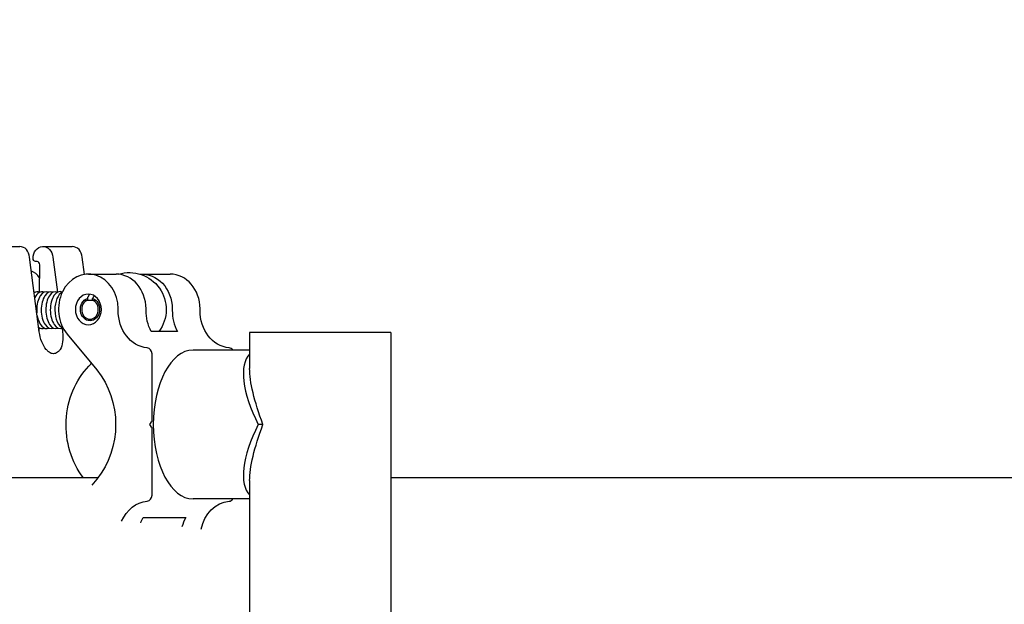
# Model space of a CAD drawing. Units: millimetres. Extents: x 0 to 19754, y -10955 to 2314.
# Drawn here: x 4232 to 4553, y -5166 to -4976 of the extents above; entities that cross this region are included whole.
import ezdxf

# ---------------------------------------------------------------- set-up
doc = ezdxf.new("R2010")
doc.units = ezdxf.units.MM
doc.layers.get('0').update_dxf_attribs({"lineweight": 25})
doc.layers.add('dim', color=6, linetype='Continuous', lineweight=13)
doc.layers.add('PV-7FC', color=7, linetype='Continuous')
doc.dimstyles.new('ISO-25', dxfattribs={"dimscale": 100, "dimtxt": 2, "dimasz": 2, "dimexe": 1.25, "dimexo": 0.625, "dimtad": 1, "dimdec": 1, "dimdsep": 46, "dimtxsty": 'Standard', "dimblk": 'CLOSEDBLANK', "dimcen": 2.5, "dimadec": 1, "dimazin": 0, "dimtm": 1e-09, "dimtfac": 0.85, "dimtdec": 1, "dimtmove": 0, "dimatfit": 3, "dimldrblk": 'CLOSEDBLANK', "dimfxl": 1, "dimtolj": 1, "dimarcsym": 0})

# ---------------------------------------------------------------- blocks, each defined once
blk = doc.blocks.new('*U18')
at = {"layer": 'PV-7FC'}
for p, q in [((-3551.63, 0, 264), (-3613.97, 0, 264)), ((-3586.61, 0, 339.36), (-3577.06, 0, 339.36)), ((-3570.68, 0, 311.54), (-3573.85, 0, 335.84)), ((-3571.37, 0, 334.43), (-3571.9, 0, 334.44)), ((-3570.71, 0, 311.73), (-3570.7, 0, 312.67)), ((-3570.61, 0, 324.43), (-3570.54, 0, 333.42)), ((-3569.49, 0, 339.36), (-3559.94, 0, 339.36)), ((-3566.27, 0, 335.84), (-3564.8, 0, 324.53)), ((-3563.27, 0, 312.75), (-3563.11, 0, 311.54)), ((-3561.65, 0, 310.81), (-3551.98, 0, 299.16)), ((-3556, 0, 330.26), (-3556.72, 0, 335.84)), ((-3555.02, 0, 322.43), (-3555.02, 0, 321.9)), ((-3555.02, 0, 321.9), (-3553.33, 0, 321.9)), ((-3554.71, 0, 330.36), (-3545.64, 0, 330.36)), ((-3551.98, 0, 263.57), (-3553.59, 0, 261.64)), ((-3553.33, 0, 321.9), (-3553.33, 0, 322.43)), ((-3544.98, 0, 318.6), (-3544.98, 0, 319.09)), ((-3537.1, 0, 330.36), (-3528.03, 0, 330.36)), ((-3536.89, 0, 251.04), (-3523.02, 0, 251.04)), ((-3535.91, 0, 318.6), (-3535.91, 0, 319.09)), ((-3534.11, 0, 280.51), (-3534.53, 0, 281.01)), ((-3534.53, 0, 281.72), (-3534.11, 0, 282.22)), ((-3525.68, 0, 311.69), (-3534.22, 0, 311.69)), ((-3533.99, 0, 282.57), (-3533.99, 0, 304.36)), ((-3533.99, 0, 258.36), (-3533.99, 0, 280.16)), ((-3527.38, 0, 319.09), (-3527.38, 0, 318.6)), ((-3502.2, 0, 257.11), (-3520.64, 0, 257.11)), ((-3502.2, 0, 305.61), (-3520.64, 0, 305.61)), ((-3518.31, 0, 318.6), (-3518.31, 0, 319.09)), ((-3456.99, 0, 311.36), (-3502.2, 0, 311.36)), ((-3502.2, 0, 311.36), (-3502.2, 0, 299.65)), ((-3502.2, 0, 263.08), (-3502.2, 0, 59.65)), ((-3456.99, 0, 311.36), (-3502.2, 0, 311.36)), ((-3502.2, 0, 311.36), (-3502.2, 0, 299.65)), ((-3502.2, 0, 263.08), (-3502.2, 0, 59.65)), ((-3456.99, 0, 311.36), (-3502.2, 0, 311.36)), ((-3502.2, 0, 311.36), (-3502.2, 0, 299.65)), ((-3502.2, 0, 263.08), (-3502.2, 0, 59.65)), ((-3497.85, 0, 281.36), (-3499.41, 0, 281.36)), ((-3456.2, 0, 311.36), (-3456.99, 0, 311.36)), ((-3456.2, 0, 311.36), (-3456.99, 0, 311.36)), ((-3456.2, 0, 311.36), (-3456.99, 0, 311.36)), ((-3456.2, 0, 311.36), (-3456.2, 0, 11.36)), ((-3456.2, 0, 311.36), (-3456.2, 0, 11.36)), ((-3456.2, 0, 311.36), (-3456.2, 0, 11.36)), ((-2979.02, 0, 264), (-3456.2, 0, 264))]:
    blk.add_line(p, q, dxfattribs=at)
at = {"layer": 'PV-7FC', "extrusion": (0, 1, 0)}
blk.add_arc((3541.37, 318.86), 12, 72.8648, 216.7292, dxfattribs=at)
at = {"layer": 'PV-7FC', "extrusion": (0, -1, 0)}
for centre, major_axis, ratio, start_param, end_param in [((-3577.06, 0, 335.55), (0, 0, 3.81), 0.845803, -1.495614, 0), ((-3574.88, 0, 318.07), (0.4, 0, 13.49), 0.533331, -0.584653, -0.171049), ((-3572.77, 0, 318.57), (-0.06, 0, 6), 0.533478, -0.233326, -0.141662), ((-3571.29, 0, 318.58), (-0.06, 0, 6), 0.533478, -0.233326, 0.317512), ((-3569.81, 0, 318.59), (-0.06, 0, 6), 0.533478, -0.233326, 0.800002), ((-3568.33, 0, 318.61), (-0.06, 0, 6), 0.533478, -0.233326, 1.565713), ((-3568.33, 0, 318.61), (0.06, 0, -6), 0.533478, -1.57588, -1.424789), ((-3571.39, 0, 333.43), (0, 0, 1), 0.845803, -1.579797, -0.018796), ((-3568.33, 0, 318.61), (0.06, 0, -6), 0.533478, -1.272066, 0.233326), ((-3569.81, 0, 318.59), (0.06, 0, -6), 0.533478, -0.355264, 0.233326), ((-3571.29, 0, 318.58), (0.06, 0, -6), 0.533478, 0.127226, 0.233326), ((-3566.85, 0, 318.62), (-0.06, 0, 6), 0.533478, -0.233326, 1.565713), ((-3566.85, 0, 318.62), (0.06, 0, -6), 0.533478, -1.57588, 0.233326), ((-3565.37, 0, 318.64), (-0.06, 0, 6), 0.533478, -0.233326, 1.565713), ((-3565.37, 0, 318.64), (0.06, 0, -6), 0.533478, -1.57588, 0.233326), ((-3563.89, 0, 318.65), (-0.06, 0, 6), 0.533478, -0.233326, 1.565713), ((-3563.89, 0, 318.65), (0.06, 0, -6), 0.533478, -1.57588, 0.233326), ((-3562.41, 0, 318.66), (-0.06, 0, 6), 0.533478, 0.22701, 1.565713), ((-3562.41, 0, 318.66), (0.06, 0, -6), 0.533478, -1.57588, -0.188846), ((-3554.71, 0, 318.86), (0, 0, 11.5), 0.845803, -1.551026, 2.346761), ((-3559.94, 0, 335.55), (0, 0, 3.81), 0.845803, -1.495614, 0), ((-3554.17, 0, 318.86), (0, 0, 3.2), 0.845803, 0.317824, 5.965362), ((-3557.83, 0, 304.91), (0, 0, 6), 0.845803, -2.429083, -2.213451), ((-3545.64, 0, 318.86), (0, 0, 11.5), 0.845803, -1.551026, 0), ((-3535.68, 0, 258.36), (0, 0, -2), 0.845803, 0.071053, 1.570796), ((-3535.67, 0, 304.37), (0, 0, 1.99), 0.845803, -1.574486, -0.067363), ((-3534.41, 0, 280.16), (0, 0, 0.5), 0.845803, -1.570796, -0.785398), ((-3534.41, 0, 282.57), (0, 0, 0.5), 0.845803, -2.356194, -1.570796), ((-3520.64, 0, 281.36), (0, 0, -24.25), 0.533495, -1.570796, 0), ((-3520.64, 0, 281.36), (0, 0, 24.25), 0.533495, 0, 1.570796), ((-3528.03, 0, 318.86), (0, 0, 11.5), 0.845803, -1.551026, 0), ((-3517.23, 0, 318.33), (0, 0, -12), 0.845803, -1.593578, -0.984327), ((-3514.56, 0, 244.4), (0, 0, -12), 0.845803, -2.157266, -1.880667), ((-3509, 0, 258.36), (0, 0, -2), 0.845803, 0.071053, 0.895665), ((-3509, 0, 304.37), (0, 0, 1.99), 0.845803, -0.897224, -0.067363), ((-3486.47, 0, 281.36), (-15.04, 0, 23.48), 0.403614, 0.078491, 1.317861), ((-3486.47, 0, 281.36), (15.04, 0, 23.48), 0.403614, 1.823731, 3.063102)]:
    blk.add_ellipse(centre, major_axis=major_axis, ratio=ratio, start_param=start_param, end_param=end_param, dxfattribs=at)
at = {"layer": 'PV-7FC', "extrusion": (0, 1, 0)}
for centre, major_axis, ratio, start_param, end_param in [((-3569.49, 0, 335.55), (0, 0, 3.81), 0.845803, -1.589673, 1.495614), ((-3571.86, 0, 335.44), (0, 0, -1), 0.845803, 0.036249, 1.611517), ((-3566.9, 0, 311.54), (1.28, 0, -7.09), 0.519663, 0.736906, 1.664101), ((-3566.9, 0, 311.54), (1.28, 0, -7.09), 0.519663, -1.477492, -0.550296), ((-3540.47, 0, 281.15), (0, 0, 25.4), 0.845803, -2.311914, -0.71251), ((-3554.17, 0, 318.86), (0, 0, 3.7), 0.845803, 0.273604, 6.009582), ((-3567.31, 0, 281.36), (0, 0, -25.4), 0.845803, -2.346761, -0.794831), ((-3534.84, 0, 318.33), (0, 0, -12), 0.845803, 0.071053, 1.593578), ((-3534.84, 0, 244.4), (0, 0, 12), 0.845803, -1.096563, -0.071053), ((-3537.1, 0, 318.86), (0, 0, 11.5), 0.845803, -0.075373, 1.551026), ((-3528.43, 0, 244.4), (0, 0, 12), 0.845803, -1.143736, -0.984327), ((-3525.77, 0, 318.33), (0, 0, 12), 0.845803, -2.157266, -1.548015), ((-3534.23, 0, 281.36), (0, 0, 0.5), 0.845803, -2.356194, -0.785398), ((-3508.16, 0, 318.33), (0, 0, -12), 0.845803, 0.071053, 1.593578), ((-3508.16, 0, 244.4), (0, 0, 12), 0.845803, -1.326302, -0.071053), ((-3479.2, 0, 266.9), (20.93, 0, -38.36), 0.248763, 2.088566, 2.713744), ((-3479.2, 0, 295.83), (20.93, 0, 38.36), 0.248763, -2.713744, -2.088566)]:
    blk.add_ellipse(centre, major_axis=major_axis, ratio=ratio, start_param=start_param, end_param=end_param, dxfattribs=at)
blk.add_ellipse((-3554.71, 0, 318.86), major_axis=(0, 0, -5), ratio=0.845803, dxfattribs=at)
at = {"layer": 'PV-7FC'}
blk.add_open_spline([(-3563.88, 0, 305.85), (-3563.95, 0, 305.73), (-3564.03, 0, 305.61), (-3564.29, 0, 305.27), (-3564.5, 0, 305.07), (-3564.94, 0, 304.75), (-3565.18, 0, 304.62), (-3565.65, 0, 304.46), (-3565.88, 0, 304.43), (-3566.33, 0, 304.43), (-3566.56, 0, 304.46), (-3567.02, 0, 304.62), (-3567.24, 0, 304.75), (-3567.69, 0, 305.07), (-3567.91, 0, 305.27), (-3568.23, 0, 305.61), (-3568.33, 0, 305.73), (-3568.43, 0, 305.85)], degree=3, knots=[7.147567, 7.147567, 7.147567, 7.147567, 7.728568, 7.728568, 8.991819, 8.991819, 10.255071, 10.255071, 11.518323, 11.518323, 12.781575, 12.781575, 14.044826, 14.044826, 15.308078, 15.308078, 15.889079, 15.889079, 15.889079, 15.889079], dxfattribs=at)
for points, weights in [([(-3555.02, 0, 322.43), (-3554.73, 0, 323), (-3554.33, 0, 323.76)], [1, 1.09791653815, 1.17701297656]), ([(-3552.85, 0, 323.36), (-3553.12, 0, 322.84), (-3553.33, 0, 322.43)], [1.12936953424, 1.06941378904, 1])]:
    blk.add_rational_spline(points, weights, degree=2, dxfattribs=at)
blk = doc.blocks.new('_ClosedBlank')
at = {"color": 0, "lineweight": -2}
for p, q in [((-1, 0.1667), (0, 0)), ((-1, 0.1667), (-1, -0.1667)), ((0, 0), (-1, -0.1667))]:
    blk.add_line(p, q, dxfattribs=at)
blk = doc.blocks.new('*D23')
at = {"layer": 'Defpoints', "color": 0, "transparency": 16777216}
for p in [(2906.44, 2272.65), (5866.69, 2272.65), (3921.19, -5517.82)]:
    blk.add_point(p, dxfattribs=at)
at = {"layer": 'dim', "color": 0, "lineweight": -2, "transparency": 16777216}
for p, q in [((5804.19, 2272.65), (2781.44, 2272.65)), ((2906.44, -5317.82), (2906.44, 2072.65)), ((3858.69, -5517.82), (2781.44, -5517.82))]:
    blk.add_line(p, q, dxfattribs=at)
at = {"layer": 'dim', "color": 0, "lineweight": -2, "transparency": 16777216, "xscale": 200, "yscale": 200, "zscale": 200}
for p, rotation in [((2906.44, 2272.65), 90), ((2906.44, -5517.82), 270)]:
    blk.add_blockref('_ClosedBlank', p, dxfattribs=dict(at, rotation=rotation))
at = {"layer": 'dim', "color": 0, "transparency": 16777216, "insert": (2743.94, -1622.58), "char_height": 200, "attachment_point": 5, "rotation": 90}
blk.add_mtext('\\A1;7790.5', dxfattribs=at)

msp = doc.modelspace()

# ---------------------------------------------------------------- block references
at = {"layer": 'PV-7FC', "extrusion": (0, 1, 0), "rotation": 180}
msp.add_blockref('*U18', (-7809.34, 0, -5389.18), dxfattribs=at)

# ---------------------------------------------------------------- dimensions: what is measured, and where the dimension line sits
at = {"layer": 'dim'}
dim = msp.add_linear_dim(base=(2906.44, 2272.65), p1=(3921.19, -5517.82), p2=(5866.69, 2272.65), angle=90, dimstyle='ISO-25', override={"dimcen": 206.39122}, dxfattribs=at)
dim.commit()
dim.dimension.update_dxf_attribs({"geometry": '*D23', "text_midpoint": (2743.94, -1622.58)})

doc.saveas('drawing.dxf')
